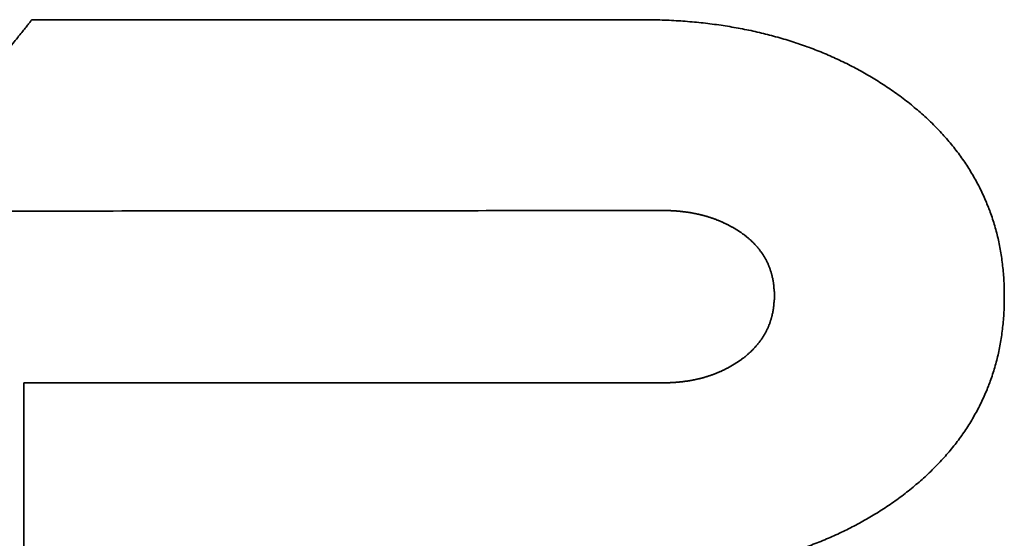
# Model space of a CAD drawing. Units: inches. Extents: x -1980 to 1959, y -1224 to 1412.
# Drawn here: x 296 to 359, y -130 to -97 of the extents above; entities that cross this region are included whole.
import ezdxf

# ---------------------------------------------------------------- set-up
doc = ezdxf.new("R2010")
doc.units = ezdxf.units.IN
doc.header["$MEASUREMENT"] = 0
doc.layers.add('TAVOLO', color=7, linetype='Continuous')

# ---------------------------------------------------------------- blocks, each defined once
blk = doc.blocks.new('block 336')
at = {"layer": 'TAVOLO', "color": 7, "lineweight": 35}
blk.add_lwpolyline([(359.14, -114.246), (359.14, -114.371), (359.14, -114.496), (359.14, -114.622), (359.14, -114.745), (359.128, -114.871), (359.128, -114.994), (359.128, -115.118), (359.116, -115.241), (359.104, -115.363), (359.104, -115.485), (359.092, -115.608), (359.08, -115.729), (359.069, -115.85), (359.057, -115.972), (359.045, -116.092), (359.033, -116.212), (359.022, -116.332), (359.01, -116.451), (358.986, -116.57), (358.974, -116.689), (358.951, -116.807), (358.939, -116.925), (358.915, -117.042), (358.903, -117.159), (358.88, -117.276), (358.856, -117.391), (358.833, -117.509), (358.809, -117.623), (358.785, -117.739), (358.762, -117.853), (358.738, -117.968), (358.702, -118.083), (358.679, -118.196), (358.655, -118.31), (358.62, -118.423), (358.596, -118.535), (358.561, -118.647), (358.525, -118.759), (358.49, -118.871), (358.467, -118.982), (358.431, -119.093), (358.395, -119.203), (358.36, -119.313), (358.313, -119.423), (358.277, -119.532), (358.242, -119.641), (358.206, -119.75), (358.159, -119.857), (358.123, -119.965), (358.077, -120.072), (358.041, -120.179), (357.994, -120.286), (357.947, -120.392), (357.899, -120.498), (357.852, -120.604), (357.804, -120.709), (357.758, -120.814), (357.71, -120.918), (357.663, -121.022), (357.604, -121.126), (357.557, -121.229), (357.51, -121.332), (357.45, -121.434), (357.403, -121.537), (357.344, -121.638), (357.285, -121.739), (357.226, -121.84), (357.178, -121.941), (357.12, -122.041), (357.061, -122.142), (357.002, -122.241), (356.93, -122.34), (356.871, -122.438), (356.813, -122.538), (356.741, -122.636), (356.682, -122.732), (356.624, -122.83), (356.552, -122.927), (356.481, -123.023), (356.423, -123.12), (356.352, -123.216), (356.281, -123.311), (356.21, -123.406), (356.139, -123.501), (356.068, -123.595), (355.997, -123.689), (355.914, -123.782), (355.844, -123.876), (355.773, -123.968), (355.69, -124.06), (355.619, -124.152), (355.537, -124.244), (355.454, -124.336), (355.383, -124.426), (355.3, -124.517), (355.217, -124.607), (355.135, -124.697), (355.052, -124.787), (354.97, -124.875), (354.887, -124.964), (354.793, -125.053), (354.709, -125.141), (354.627, -125.229), (354.532, -125.315), (354.45, -125.402), (354.355, -125.488), (354.261, -125.575), (354.178, -125.661), (354.083, -125.746), (353.989, -125.831), (353.895, -125.915), (353.8, -126), (353.706, -126.083), (353.611, -126.167), (353.505, -126.249), (353.41, -126.332), (353.316, -126.414), (353.209, -126.496), (353.115, -126.579), (353.008, -126.659), (352.902, -126.741), (352.808, -126.821), (352.701, -126.902), (352.595, -126.981), (352.489, -127.06), (352.383, -127.139), (352.276, -127.218)], dxfattribs=at)
blk = doc.blocks.new('block 337')
at = {"layer": 'TAVOLO', "color": 7, "lineweight": 35}
blk.add_lwpolyline([(352.276, -127.218), (352.17, -127.291), (352.064, -127.364), (351.957, -127.438), (351.851, -127.51), (351.744, -127.582), (351.638, -127.653), (351.532, -127.723), (351.425, -127.793), (351.32, -127.862), (351.213, -127.932), (351.107, -127.999), (351, -128.067), (350.882, -128.134), (350.776, -128.2), (350.67, -128.266), (350.563, -128.331), (350.445, -128.396), (350.339, -128.459), (350.221, -128.523), (350.114, -128.586), (349.996, -128.648), (349.89, -128.71), (349.772, -128.771), (349.665, -128.831), (349.548, -128.892), (349.441, -128.951), (349.323, -129.01), (349.204, -129.068), (349.086, -129.126), (348.98, -129.182), (348.862, -129.239), (348.744, -129.295), (348.626, -129.35), (348.507, -129.404), (348.39, -129.459), (348.271, -129.514), (348.153, -129.565), (348.035, -129.619), (347.917, -129.669), (347.799, -129.721), (347.681, -129.772), (347.562, -129.822), (347.433, -129.871), (347.315, -129.92), (347.197, -129.968), (347.078, -130.015), (346.949, -130.062), (346.83, -130.11), (346.712, -130.155), (346.582, -130.201), (346.464, -130.246), (346.334, -130.289), (346.216, -130.333), (346.086, -130.376), (345.956, -130.418), (345.838, -130.46), (345.708, -130.502), (345.578, -130.542), (345.46, -130.582), (345.33, -130.622), (345.2, -130.66), (345.07, -130.699), (344.94, -130.737), (344.81, -130.774), (344.692, -130.81), (344.562, -130.846), (344.432, -130.881), (344.302, -130.917), (344.16, -130.951), (344.031, -130.984), (343.901, -131.017), (343.77, -131.05), (343.641, -131.082), (343.51, -131.113), (343.369, -131.144), (343.239, -131.175), (343.109, -131.203), (342.967, -131.232), (342.837, -131.261), (342.707, -131.289), (342.566, -131.316), (342.435, -131.342), (342.294, -131.368), (342.152, -131.394), (342.022, -131.419), (341.88, -131.443), (341.751, -131.466), (341.609, -131.489), (341.467, -131.512), (341.325, -131.535), (341.195, -131.556), (341.054, -131.576), (340.912, -131.596), (340.77, -131.616), (340.628, -131.635), (340.486, -131.654), (340.345, -131.672), (340.203, -131.688), (340.061, -131.705), (339.92, -131.721), (339.778, -131.737), (339.636, -131.752), (339.494, -131.766), (339.34, -131.78), (339.199, -131.793), (339.057, -131.805), (338.904, -131.818), (338.762, -131.829), (338.62, -131.839), (338.466, -131.85), (338.325, -131.859), (338.171, -131.869), (338.03, -131.877), (337.876, -131.886), (337.734, -131.892), (337.581, -131.899), (337.427, -131.905), (337.285, -131.911), (337.131, -131.916), (336.978, -131.919), (336.836, -131.924), (336.683, -131.927), (336.529, -131.93), (336.376, -131.931), (336.222, -131.934), (336.068, -131.934), (335.915, -131.935)], dxfattribs=at)
blk = doc.blocks.new('block 341')
at = {"layer": 'TAVOLO', "color": 7, "lineweight": 35}
blk.add_lwpolyline([(296.577, -143.793), (296.577, -143.788), (296.577, -143.775), (296.577, -143.753), (296.577, -143.722), (296.577, -143.684), (296.577, -143.637), (296.577, -143.582), (296.577, -143.519), (296.577, -143.448), (296.577, -143.369), (296.577, -143.283), (296.577, -143.19), (296.577, -143.089), (296.577, -142.98), (296.577, -142.866), (296.577, -142.744), (296.577, -142.615), (296.577, -142.481), (296.577, -142.339), (296.577, -142.191), (296.577, -142.038), (296.577, -141.878), (296.577, -141.713), (296.577, -141.541), (296.577, -141.364), (296.577, -141.183), (296.577, -140.995), (296.577, -140.802), (296.577, -140.605), (296.577, -140.402), (296.577, -140.195), (296.577, -139.982), (296.577, -139.766), (296.577, -139.546), (296.577, -139.32), (296.577, -139.093), (296.577, -138.86), (296.577, -138.623), (296.577, -138.383), (296.577, -138.139), (296.577, -137.893), (296.577, -137.643), (296.577, -137.39), (296.577, -137.134), (296.577, -136.876), (296.577, -136.614), (296.577, -136.351), (296.577, -136.085), (296.577, -135.817), (296.577, -135.546), (296.577, -135.275), (296.577, -135), (296.577, -134.725), (296.577, -134.449), (296.577, -134.17), (296.577, -133.891), (296.577, -133.61), (296.577, -133.329), (296.577, -133.047), (296.577, -132.764), (296.577, -132.481), (296.577, -132.197), (296.577, -131.912), (296.577, -131.629), (296.577, -131.344), (296.577, -131.061), (296.577, -130.777), (296.577, -130.495), (296.577, -130.213), (296.577, -129.931), (296.577, -129.65), (296.577, -129.372), (296.577, -129.093), (296.577, -128.816), (296.577, -128.541), (296.577, -128.267), (296.577, -127.995), (296.577, -127.725), (296.577, -127.456), (296.577, -127.191), (296.577, -126.927), (296.577, -126.666), (296.577, -126.408), (296.577, -126.151), (296.577, -125.898), (296.577, -125.648), (296.577, -125.402), (296.577, -125.159), (296.577, -124.918), (296.577, -124.682), (296.577, -124.449), (296.577, -124.221), (296.577, -123.997), (296.577, -123.775), (296.577, -123.559), (296.577, -123.347), (296.577, -123.14), (296.577, -122.937), (296.577, -122.74), (296.577, -122.547), (296.577, -122.359), (296.577, -122.177), (296.577, -122), (296.577, -121.829), (296.577, -121.663), (296.577, -121.504), (296.577, -121.35), (296.577, -121.203), (296.577, -121.061), (296.577, -120.926), (296.577, -120.798), (296.577, -120.676), (296.577, -120.561), (296.577, -120.452), (296.577, -120.352), (296.577, -120.258), (296.577, -120.173), (296.577, -120.093), (296.577, -120.022), (296.577, -119.96), (296.577, -119.904), (296.577, -119.857), (296.577, -119.819), (296.577, -119.788), (296.577, -119.766), (296.577, -119.753), (296.577, -119.748)], dxfattribs=at)
blk = doc.blocks.new('block 342')
at = {"layer": 'TAVOLO', "color": 7, "lineweight": 35}
blk.add_lwpolyline([(296.577, -119.748), (296.588, -119.748), (296.6, -119.748), (296.647, -119.748), (296.695, -119.748), (296.765, -119.748), (296.836, -119.748), (296.931, -119.748), (297.037, -119.748), (297.156, -119.748), (297.297, -119.748), (297.439, -119.748), (297.604, -119.748), (297.77, -119.748), (297.947, -119.748), (298.148, -119.748), (298.349, -119.748), (298.574, -119.748), (298.797, -119.748), (299.034, -119.748), (299.294, -119.748), (299.554, -119.748), (299.825, -119.748), (300.097, -119.748), (300.392, -119.748), (300.688, -119.748), (300.995, -119.748), (301.313, -119.748), (301.645, -119.748), (301.975, -119.748), (302.318, -119.748), (302.672, -119.748), (303.038, -119.748), (303.405, -119.748), (303.771, -119.748), (304.161, -119.748), (304.538, -119.748), (304.94, -119.748), (305.341, -119.748), (305.743, -119.748), (306.157, -119.748), (306.571, -119.748), (306.996, -119.748), (307.433, -119.748), (307.858, -119.748), (308.295, -119.748), (308.744, -119.748), (309.193, -119.748), (309.642, -119.748), (310.092, -119.748), (310.552, -119.748), (311.012, -119.748), (311.473, -119.748), (311.945, -119.748), (312.418, -119.748), (312.879, -119.748), (313.363, -119.748), (313.836, -119.748), (314.308, -119.748), (314.793, -119.748), (315.265, -119.748), (315.75, -119.748), (316.234, -119.748), (316.706, -119.748), (317.19, -119.748), (317.675, -119.748), (318.159, -119.748), (318.632, -119.748), (319.116, -119.748), (319.589, -119.748), (320.073, -119.748), (320.546, -119.748), (321.018, -119.748), (321.491, -119.748), (321.963, -119.748), (322.424, -119.748), (322.885, -119.748), (323.345, -119.748), (323.806, -119.748), (324.267, -119.748), (324.716, -119.748), (325.165, -119.748), (325.602, -119.748), (326.039, -119.748), (326.476, -119.748), (326.901, -119.748), (327.327, -119.748), (327.74, -119.748), (328.153, -119.748), (328.567, -119.748), (328.968, -119.748), (329.358, -119.748), (329.748, -119.748), (330.126, -119.748), (330.504, -119.748), (330.871, -119.748), (331.225, -119.748), (331.579, -119.748), (331.922, -119.748), (332.252, -119.748), (332.584, -119.748), (332.903, -119.748), (333.209, -119.748), (333.505, -119.748), (333.8, -119.748), (334.084, -119.748), (334.356, -119.748), (334.615, -119.748), (334.863, -119.748), (335.099, -119.748), (335.336, -119.748), (335.548, -119.748), (335.749, -119.748), (335.95, -119.748), (336.127, -119.748), (336.305, -119.748), (336.458, -119.748), (336.612, -119.748), (336.741, -119.748), (336.86, -119.748), (336.966, -119.748), (337.061, -119.748), (337.143, -119.748), (337.202, -119.748), (337.261, -119.748), (337.297, -119.748), (337.321, -119.748), (337.321, -119.748)], dxfattribs=at)
blk = doc.blocks.new('block 343')
at = {"layer": 'TAVOLO', "color": 7, "lineweight": 35}
blk.add_lwpolyline([(337.321, -119.748), (337.379, -119.748), (337.427, -119.748), (337.462, -119.748), (337.509, -119.747), (337.557, -119.746), (337.604, -119.745), (337.652, -119.744), (337.698, -119.742), (337.746, -119.741), (337.793, -119.739), (337.84, -119.738), (337.887, -119.736), (337.935, -119.733), (337.982, -119.731), (338.03, -119.727), (338.064, -119.725), (338.112, -119.721), (338.159, -119.718), (338.207, -119.714), (338.254, -119.711), (338.301, -119.707), (338.337, -119.704), (338.384, -119.699), (338.431, -119.694), (338.478, -119.69), (338.526, -119.684), (338.561, -119.68), (338.608, -119.675), (338.655, -119.669), (338.703, -119.663), (338.738, -119.658), (338.785, -119.652), (338.833, -119.645), (338.868, -119.64), (338.916, -119.633), (338.962, -119.627), (338.998, -119.62), (339.045, -119.613), (339.093, -119.606), (339.128, -119.597), (339.175, -119.59), (339.211, -119.582), (339.258, -119.574), (339.305, -119.566), (339.34, -119.557), (339.388, -119.549), (339.423, -119.54), (339.471, -119.531), (339.506, -119.522), (339.553, -119.512), (339.589, -119.503), (339.636, -119.493), (339.671, -119.484), (339.718, -119.473), (339.754, -119.463), (339.801, -119.452), (339.837, -119.441), (339.884, -119.431), (339.92, -119.42), (339.967, -119.408), (340.002, -119.398), (340.037, -119.386), (340.085, -119.374), (340.12, -119.362), (340.168, -119.349), (340.203, -119.337), (340.239, -119.324), (340.286, -119.311), (340.321, -119.298), (340.356, -119.285), (340.404, -119.272), (340.439, -119.259), (340.475, -119.245), (340.51, -119.231), (340.558, -119.217), (340.593, -119.203), (340.628, -119.188), (340.676, -119.174), (340.711, -119.159), (340.747, -119.144), (340.782, -119.128), (340.817, -119.113), (340.865, -119.098), (340.9, -119.082), (340.935, -119.066), (340.971, -119.05), (341.006, -119.034), (341.042, -119.017), (341.089, -119.001), (341.125, -118.983), (341.16, -118.966), (341.195, -118.949), (341.231, -118.931), (341.266, -118.913), (341.301, -118.895), (341.337, -118.878), (341.372, -118.86), (341.408, -118.841), (341.443, -118.822), (341.479, -118.804), (341.514, -118.785), (341.55, -118.766), (341.585, -118.747), (341.621, -118.727), (341.656, -118.706), (341.692, -118.686), (341.727, -118.666), (341.762, -118.646), (341.798, -118.626), (341.833, -118.605), (341.868, -118.585), (341.904, -118.564), (341.939, -118.542), (341.975, -118.521), (342.011, -118.499), (342.034, -118.478), (342.07, -118.455), (342.105, -118.432), (342.14, -118.41), (342.176, -118.388), (342.211, -118.365), (342.235, -118.343), (342.27, -118.319), (342.306, -118.296), (342.341, -118.272), (342.377, -118.248), (342.4, -118.224)], dxfattribs=at)
blk = doc.blocks.new('block 344')
at = {"layer": 'TAVOLO', "color": 7, "lineweight": 35}
blk.add_lwpolyline([(342.4, -118.224), (342.435, -118.197), (342.483, -118.169), (342.518, -118.142), (342.554, -118.113), (342.589, -118.085), (342.625, -118.058), (342.66, -118.029), (342.684, -118), (342.719, -117.972), (342.754, -117.943), (342.79, -117.914), (342.825, -117.885), (342.861, -117.855), (342.884, -117.825), (342.92, -117.796), (342.956, -117.766), (342.991, -117.737), (343.014, -117.706), (343.05, -117.676), (343.074, -117.646), (343.109, -117.615), (343.132, -117.584), (343.168, -117.553), (343.191, -117.522), (343.227, -117.491), (343.251, -117.459), (343.286, -117.427), (343.31, -117.395), (343.334, -117.363), (343.369, -117.331), (343.393, -117.3), (343.416, -117.268), (343.44, -117.235), (343.475, -117.202), (343.499, -117.169), (343.523, -117.136), (343.546, -117.102), (343.57, -117.069), (343.593, -117.036), (343.617, -117.002), (343.641, -116.969), (343.664, -116.935), (343.688, -116.9), (343.712, -116.866), (343.735, -116.832), (343.759, -116.796), (343.782, -116.762), (343.794, -116.726), (343.818, -116.692), (343.842, -116.657), (343.865, -116.621), (343.877, -116.586), (343.901, -116.549), (343.924, -116.514), (343.936, -116.477), (343.96, -116.442), (343.972, -116.405), (343.995, -116.369), (344.007, -116.332), (344.031, -116.295), (344.042, -116.258), (344.066, -116.221), (344.077, -116.183), (344.089, -116.145), (344.113, -116.109), (344.125, -116.071), (344.137, -116.032), (344.148, -115.994), (344.172, -115.956), (344.184, -115.917), (344.196, -115.878), (344.208, -115.839), (344.22, -115.801), (344.231, -115.761), (344.243, -115.722), (344.255, -115.684), (344.267, -115.643), (344.278, -115.604), (344.29, -115.564), (344.302, -115.524), (344.314, -115.484), (344.325, -115.444), (344.338, -115.403), (344.338, -115.362), (344.35, -115.321), (344.361, -115.279), (344.373, -115.238), (344.373, -115.196), (344.385, -115.155), (344.396, -115.114), (344.396, -115.073), (344.409, -115.03), (344.409, -114.988), (344.421, -114.945), (344.421, -114.903), (344.432, -114.86), (344.432, -114.818), (344.432, -114.775), (344.444, -114.731), (344.444, -114.689), (344.444, -114.645), (344.455, -114.602), (344.455, -114.557), (344.455, -114.514), (344.455, -114.469), (344.467, -114.425), (344.467, -114.38), (344.467, -114.336), (344.467, -114.292), (344.467, -114.247), (344.467, -114.201), (344.467, -114.156), (344.467, -114.111), (344.467, -114.066), (344.467, -114.021), (344.467, -113.978), (344.467, -113.933), (344.455, -113.889), (344.455, -113.845), (344.455, -113.8), (344.455, -113.758), (344.444, -113.714), (344.444, -113.671), (344.444, -113.628), (344.432, -113.584), (344.432, -113.541), (344.432, -113.499), (344.421, -113.457), (344.421, -113.414), (344.409, -113.373), (344.409, -113.33), (344.396, -113.289), (344.396, -113.246), (344.385, -113.205), (344.373, -113.164), (344.373, -113.124), (344.361, -113.082), (344.35, -113.042), (344.338, -113.001), (344.338, -112.961), (344.325, -112.921), (344.314, -112.88), (344.302, -112.84), (344.29, -112.801), (344.278, -112.761), (344.267, -112.722), (344.255, -112.683), (344.243, -112.644), (344.231, -112.605), (344.22, -112.566), (344.208, -112.527), (344.196, -112.489), (344.184, -112.45), (344.172, -112.413), (344.148, -112.375), (344.137, -112.337), (344.125, -112.3), (344.113, -112.262), (344.089, -112.224), (344.077, -112.188), (344.066, -112.151), (344.042, -112.115), (344.031, -112.078), (344.007, -112.041), (343.995, -112.006), (343.972, -111.969), (343.96, -111.934), (343.936, -111.898), (343.924, -111.863), (343.901, -111.828), (343.877, -111.792), (343.865, -111.757), (343.842, -111.722), (343.818, -111.688), (343.794, -111.654), (343.782, -111.62), (343.759, -111.585), (343.735, -111.551), (343.712, -111.517), (343.688, -111.484), (343.664, -111.451), (343.641, -111.418), (343.617, -111.384), (343.593, -111.351), (343.57, -111.318), (343.546, -111.285), (343.523, -111.254), (343.499, -111.222), (343.475, -111.189), (343.44, -111.158), (343.416, -111.126), (343.393, -111.094), (343.369, -111.062), (343.334, -111.031), (343.31, -111.001), (343.286, -110.97), (343.251, -110.939), (343.227, -110.909), (343.191, -110.878), (343.168, -110.848), (343.132, -110.817), (343.109, -110.788), (343.074, -110.758), (343.05, -110.729), (343.014, -110.7), (342.991, -110.67), (342.956, -110.642), (342.92, -110.612), (342.884, -110.584), (342.861, -110.555), (342.825, -110.527), (342.79, -110.499), (342.754, -110.471), (342.719, -110.443), (342.684, -110.416), (342.66, -110.389), (342.625, -110.361), (342.589, -110.333), (342.554, -110.307), (342.518, -110.28), (342.483, -110.254), (342.435, -110.227), (342.4, -110.201)], dxfattribs=at)
blk = doc.blocks.new('block 345')
at = {"layer": 'TAVOLO', "color": 7, "lineweight": 35}
blk.add_lwpolyline([(342.4, -110.201), (342.377, -110.179), (342.341, -110.155), (342.306, -110.133), (342.27, -110.11), (342.235, -110.088), (342.211, -110.066), (342.176, -110.045), (342.14, -110.023), (342.105, -110.001), (342.07, -109.98), (342.034, -109.959), (342.011, -109.939), (341.975, -109.918), (341.939, -109.898), (341.904, -109.876), (341.868, -109.856), (341.833, -109.836), (341.798, -109.817), (341.762, -109.797), (341.727, -109.778), (341.692, -109.758), (341.656, -109.739), (341.621, -109.72), (341.585, -109.701), (341.55, -109.684), (341.514, -109.664), (341.479, -109.647), (341.443, -109.628), (341.408, -109.61), (341.372, -109.593), (341.337, -109.576), (341.301, -109.558), (341.266, -109.542), (341.231, -109.524), (341.195, -109.508), (341.16, -109.491), (341.125, -109.475), (341.089, -109.459), (341.042, -109.442), (341.006, -109.427), (340.971, -109.41), (340.935, -109.395), (340.9, -109.38), (340.865, -109.366), (340.817, -109.35), (340.782, -109.335), (340.747, -109.321), (340.711, -109.307), (340.676, -109.293), (340.628, -109.278), (340.593, -109.264), (340.558, -109.251), (340.51, -109.237), (340.475, -109.224), (340.439, -109.211), (340.404, -109.198), (340.356, -109.185), (340.321, -109.173), (340.286, -109.16), (340.239, -109.148), (340.203, -109.137), (340.168, -109.125), (340.12, -109.113), (340.085, -109.101), (340.037, -109.089), (340.002, -109.079), (339.967, -109.068), (339.92, -109.058), (339.884, -109.047), (339.837, -109.036), (339.801, -109.026), (339.754, -109.016), (339.718, -109.006), (339.671, -108.996), (339.636, -108.986), (339.589, -108.977), (339.553, -108.967), (339.506, -108.959), (339.471, -108.95), (339.423, -108.942), (339.388, -108.933), (339.34, -108.925), (339.305, -108.917), (339.258, -108.91), (339.211, -108.902), (339.175, -108.894), (339.128, -108.887), (339.093, -108.88), (339.045, -108.873), (338.998, -108.866), (338.962, -108.859), (338.916, -108.853), (338.868, -108.847), (338.833, -108.84), (338.785, -108.834), (338.738, -108.829), (338.703, -108.824), (338.655, -108.818), (338.608, -108.813), (338.561, -108.808), (338.526, -108.803), (338.478, -108.799), (338.431, -108.794), (338.384, -108.79), (338.337, -108.786), (338.301, -108.782), (338.254, -108.779), (338.207, -108.775), (338.159, -108.771), (338.112, -108.768), (338.064, -108.766), (338.03, -108.762), (337.982, -108.76), (337.935, -108.758), (337.887, -108.755), (337.84, -108.753), (337.793, -108.751), (337.746, -108.749), (337.698, -108.748), (337.652, -108.747), (337.604, -108.746), (337.557, -108.745), (337.509, -108.743), (337.462, -108.743), (337.427, -108.742), (337.379, -108.742), (337.321, -108.742)], dxfattribs=at)
blk = doc.blocks.new('block 346')
at = {"layer": 'TAVOLO', "color": 7, "lineweight": 35}
blk.add_lwpolyline([(337.321, -108.742), (337.321, -108.742), (337.285, -108.742), (337.25, -108.742), (337.179, -108.742), (337.096, -108.742), (337.002, -108.742), (336.883, -108.742), (336.753, -108.743), (336.612, -108.743), (336.446, -108.743), (336.269, -108.743), (336.068, -108.743), (335.867, -108.743), (335.643, -108.743), (335.395, -108.745), (335.147, -108.745), (334.875, -108.745), (334.603, -108.745), (334.308, -108.746), (334.001, -108.746), (333.682, -108.746), (333.351, -108.746), (333.009, -108.747), (332.643, -108.747), (332.276, -108.747), (331.898, -108.748), (331.508, -108.748), (331.107, -108.748), (330.705, -108.748), (330.28, -108.749), (329.843, -108.749), (329.405, -108.75), (328.957, -108.75), (328.496, -108.75), (328.035, -108.751), (327.563, -108.751), (327.079, -108.751), (326.582, -108.753), (326.086, -108.753), (325.578, -108.754), (325.07, -108.754), (324.55, -108.755), (324.018, -108.755), (323.487, -108.755), (322.956, -108.756), (322.412, -108.756), (321.857, -108.758), (321.314, -108.758), (320.747, -108.759), (320.191, -108.759), (319.624, -108.76), (319.057, -108.76), (318.479, -108.761), (317.911, -108.761), (317.333, -108.761), (316.754, -108.762), (316.163, -108.762), (315.584, -108.763), (314.994, -108.763), (314.403, -108.764), (313.812, -108.764), (313.233, -108.766), (312.642, -108.766), (312.052, -108.767), (311.461, -108.767), (310.87, -108.768), (310.28, -108.768), (309.689, -108.769), (309.111, -108.769), (308.52, -108.77), (307.941, -108.77), (307.362, -108.771), (306.783, -108.771), (306.204, -108.773), (305.625, -108.773), (305.059, -108.773), (304.492, -108.774), (303.936, -108.774), (303.381, -108.775), (302.826, -108.775), (302.27, -108.777), (301.739, -108.777), (301.195, -108.777), (300.664, -108.777), (300.144, -108.779), (299.625, -108.779), (299.104, -108.779), (298.596, -108.78), (298.101, -108.78), (297.616, -108.781), (297.132, -108.781), (296.647, -108.781), (296.187, -108.782), (295.726, -108.782), (295.277, -108.783), (294.84, -108.783), (294.403, -108.783), (293.99, -108.785), (293.576, -108.785), (293.174, -108.785), (292.784, -108.786), (292.406, -108.786), (292.04, -108.786), (291.686, -108.786), (291.343, -108.787), (291.001, -108.787), (290.682, -108.787), (290.375, -108.788), (290.091, -108.788), (289.808, -108.788), (289.536, -108.788), (289.288, -108.788), (289.052, -108.789), (288.827, -108.789), (288.614, -108.789), (288.413, -108.789), (288.236, -108.789), (288.071, -108.789), (287.929, -108.79), (287.799, -108.79), (287.681, -108.79), (287.587, -108.79), (287.504, -108.79), (287.445, -108.79), (287.398, -108.79), (287.374, -108.79), (287.362, -108.79)], dxfattribs=at)
blk = doc.blocks.new('block 347')
at = {"layer": 'TAVOLO', "color": 7, "lineweight": 35}
blk.add_lwpolyline([(287.362, -108.79), (287.362, -108.788), (287.362, -108.781), (287.374, -108.77), (287.386, -108.755), (287.398, -108.735), (287.421, -108.711), (287.445, -108.683), (287.469, -108.651), (287.504, -108.615), (287.528, -108.574), (287.563, -108.531), (287.599, -108.483), (287.646, -108.432), (287.693, -108.377), (287.74, -108.319), (287.788, -108.256), (287.834, -108.192), (287.894, -108.123), (287.953, -108.051), (288.012, -107.975), (288.071, -107.897), (288.13, -107.816), (288.201, -107.732), (288.272, -107.644), (288.343, -107.555), (288.413, -107.463), (288.497, -107.367), (288.567, -107.269), (288.65, -107.168), (288.733, -107.064), (288.815, -106.959), (288.898, -106.852), (288.992, -106.742), (289.075, -106.63), (289.17, -106.515), (289.264, -106.398), (289.359, -106.28), (289.453, -106.16), (289.547, -106.038), (289.642, -105.914), (289.749, -105.789), (289.843, -105.661), (289.949, -105.532), (290.056, -105.402), (290.162, -105.271), (290.268, -105.138), (290.375, -105.004), (290.481, -104.869), (290.587, -104.732), (290.694, -104.594), (290.811, -104.456), (290.919, -104.317), (291.024, -104.176), (291.142, -104.035), (291.261, -103.894), (291.367, -103.752), (291.485, -103.609), (291.592, -103.466), (291.71, -103.322), (291.827, -103.178), (291.934, -103.034), (292.052, -102.89), (292.17, -102.746), (292.288, -102.601), (292.395, -102.456), (292.513, -102.312), (292.631, -102.168), (292.737, -102.024), (292.856, -101.881), (292.974, -101.738), (293.08, -101.595), (293.198, -101.452), (293.304, -101.31), (293.422, -101.169), (293.529, -101.031), (293.647, -100.891), (293.753, -100.752), (293.86, -100.614), (293.977, -100.479), (294.084, -100.343), (294.19, -100.208), (294.297, -100.076), (294.403, -99.944), (294.498, -99.813), (294.604, -99.685), (294.71, -99.558), (294.804, -99.433), (294.899, -99.309), (295.005, -99.186), (295.1, -99.067), (295.195, -98.948), (295.277, -98.832), (295.372, -98.718), (295.466, -98.605), (295.549, -98.495), (295.632, -98.388), (295.726, -98.281), (295.797, -98.178), (295.879, -98.078), (295.962, -97.98), (296.033, -97.885), (296.116, -97.792), (296.187, -97.701), (296.246, -97.615), (296.317, -97.53), (296.388, -97.448), (296.447, -97.371), (296.506, -97.296), (296.565, -97.224), (296.612, -97.156), (296.671, -97.089), (296.719, -97.028), (296.765, -96.968), (296.813, -96.914), (296.849, -96.864), (296.884, -96.815), (296.919, -96.772), (296.954, -96.731), (296.978, -96.696), (297.002, -96.664), (297.026, -96.636), (297.049, -96.612), (297.061, -96.592), (297.073, -96.576), (297.085, -96.565), (297.097, -96.559), (297.097, -96.557)], dxfattribs=at)
blk = doc.blocks.new('block 348')
at = {"layer": 'TAVOLO', "color": 7, "lineweight": 35}
blk.add_lwpolyline([(297.097, -96.557), (297.097, -96.557), (297.12, -96.557), (297.156, -96.557), (297.202, -96.557), (297.274, -96.557), (297.344, -96.557), (297.439, -96.557), (297.533, -96.557), (297.652, -96.557), (297.782, -96.557), (297.911, -96.557), (298.065, -96.557), (298.23, -96.557), (298.407, -96.557), (298.596, -96.557), (298.786, -96.557), (298.998, -96.557), (299.211, -96.557), (299.447, -96.557), (299.684, -96.557), (299.931, -96.557), (300.192, -96.557), (300.451, -96.557), (300.735, -96.557), (301.018, -96.557), (301.313, -96.557), (301.621, -96.557), (301.928, -96.557), (302.247, -96.557), (302.578, -96.557), (302.909, -96.557), (303.251, -96.557), (303.605, -96.557), (303.96, -96.557), (304.326, -96.557), (304.692, -96.557), (305.07, -96.557), (305.448, -96.557), (305.838, -96.557), (306.228, -96.557), (306.63, -96.557), (307.031, -96.557), (307.445, -96.557), (307.858, -96.557), (308.271, -96.557), (308.697, -96.557), (309.122, -96.557), (309.548, -96.557), (309.984, -96.557), (310.422, -96.557), (310.859, -96.557), (311.296, -96.557), (311.745, -96.557), (312.193, -96.557), (312.642, -96.557), (313.092, -96.557), (313.552, -96.557), (314.001, -96.557), (314.462, -96.557), (314.922, -96.557), (315.371, -96.557), (315.832, -96.557), (316.293, -96.557), (316.754, -96.557), (317.215, -96.557), (317.663, -96.557), (318.123, -96.557), (318.584, -96.557), (319.045, -96.557), (319.495, -96.557), (319.943, -96.557), (320.404, -96.557), (320.853, -96.557), (321.302, -96.557), (321.739, -96.557), (322.188, -96.557), (322.625, -96.557), (323.062, -96.557), (323.499, -96.557), (323.924, -96.557), (324.349, -96.557), (324.775, -96.557), (325.188, -96.557), (325.602, -96.557), (326.015, -96.557), (326.417, -96.557), (326.818, -96.557), (327.208, -96.557), (327.598, -96.557), (327.976, -96.557), (328.354, -96.557), (328.721, -96.557), (329.086, -96.557), (329.441, -96.557), (329.796, -96.557), (330.138, -96.557), (330.469, -96.557), (330.8, -96.557), (331.118, -96.557), (331.426, -96.557), (331.733, -96.557), (332.028, -96.557), (332.312, -96.557), (332.584, -96.557), (332.855, -96.557), (333.115, -96.557), (333.363, -96.557), (333.599, -96.557), (333.835, -96.557), (334.048, -96.557), (334.261, -96.557), (334.45, -96.557), (334.639, -96.557), (334.816, -96.557), (334.97, -96.557), (335.123, -96.557), (335.265, -96.557), (335.395, -96.557), (335.513, -96.557), (335.608, -96.557), (335.702, -96.557), (335.773, -96.557), (335.832, -96.557), (335.891, -96.557), (335.927, -96.557), (335.938, -96.557), (335.95, -96.557)], dxfattribs=at)
blk = doc.blocks.new('block 349')
at = {"layer": 'TAVOLO', "color": 7, "lineweight": 35}
blk.add_lwpolyline([(335.95, -96.557), (336.104, -96.557), (336.257, -96.558), (336.411, -96.559), (336.553, -96.561), (336.706, -96.564), (336.86, -96.567), (337.013, -96.571), (337.155, -96.574), (337.308, -96.58), (337.462, -96.585), (337.604, -96.592), (337.757, -96.598), (337.899, -96.605), (338.053, -96.613), (338.195, -96.622), (338.348, -96.631), (338.49, -96.641), (338.632, -96.651), (338.785, -96.662), (338.927, -96.674), (339.069, -96.685), (339.223, -96.697), (339.364, -96.711), (339.506, -96.725), (339.648, -96.738), (339.79, -96.754), (339.931, -96.769), (340.074, -96.786), (340.215, -96.802), (340.356, -96.819), (340.498, -96.838), (340.64, -96.855), (340.782, -96.874), (340.923, -96.895), (341.065, -96.914), (341.195, -96.935), (341.337, -96.957), (341.479, -96.978), (341.621, -97.001), (341.751, -97.025), (341.892, -97.048), (342.022, -97.072), (342.164, -97.096), (342.294, -97.122), (342.435, -97.149), (342.566, -97.174), (342.707, -97.203), (342.837, -97.23), (342.979, -97.258), (343.109, -97.288), (343.239, -97.317), (343.369, -97.347), (343.51, -97.378), (343.641, -97.409), (343.77, -97.441), (343.901, -97.473), (344.031, -97.506), (344.16, -97.539), (344.29, -97.573), (344.421, -97.609), (344.55, -97.644), (344.68, -97.68), (344.81, -97.717), (344.94, -97.754), (345.07, -97.792), (345.2, -97.83), (345.318, -97.869), (345.448, -97.908), (345.578, -97.948), (345.708, -97.99), (345.826, -98.031), (345.956, -98.072), (346.074, -98.115), (346.204, -98.157), (346.334, -98.201), (346.452, -98.246), (346.57, -98.29), (346.7, -98.336), (346.818, -98.382), (346.949, -98.427), (347.066, -98.475), (347.184, -98.522), (347.315, -98.571), (347.433, -98.619), (347.551, -98.669), (347.669, -98.72), (347.787, -98.769), (347.905, -98.821), (348.023, -98.873), (348.141, -98.925), (348.259, -98.978), (348.378, -99.031), (348.496, -99.086), (348.614, -99.14), (348.732, -99.196), (348.85, -99.251), (348.969, -99.308), (349.086, -99.365), (349.193, -99.422), (349.311, -99.48), (349.429, -99.54), (349.535, -99.598), (349.654, -99.659), (349.772, -99.719), (349.878, -99.78), (349.996, -99.842), (350.103, -99.904), (350.221, -99.967), (350.327, -100.031), (350.434, -100.095), (350.551, -100.159), (350.658, -100.225), (350.764, -100.291), (350.882, -100.357), (350.989, -100.424), (351.095, -100.491), (351.201, -100.56), (351.307, -100.629), (351.413, -100.697), (351.52, -100.768), (351.627, -100.838), (351.732, -100.909), (351.839, -100.981), (351.945, -101.053), (352.052, -101.126), (352.158, -101.199), (352.264, -101.273)], dxfattribs=at)
blk = doc.blocks.new('block 350')
at = {"layer": 'TAVOLO', "color": 7, "lineweight": 35}
blk.add_lwpolyline([(352.264, -101.273), (352.371, -101.352), (352.477, -101.431), (352.583, -101.51), (352.689, -101.59), (352.796, -101.669), (352.902, -101.751), (352.997, -101.831), (353.103, -101.913), (353.209, -101.994), (353.304, -102.076), (353.398, -102.158), (353.505, -102.241), (353.599, -102.324), (353.694, -102.408), (353.788, -102.492), (353.883, -102.576), (353.977, -102.66), (354.072, -102.746), (354.166, -102.831), (354.261, -102.917), (354.355, -103.002), (354.438, -103.089), (354.532, -103.176), (354.615, -103.263), (354.709, -103.351), (354.793, -103.438), (354.875, -103.527), (354.958, -103.615), (355.052, -103.705), (355.135, -103.794), (355.217, -103.883), (355.288, -103.974), (355.371, -104.064), (355.454, -104.155), (355.537, -104.247), (355.607, -104.338), (355.69, -104.43), (355.761, -104.524), (355.844, -104.616), (355.914, -104.709), (355.985, -104.802), (356.056, -104.897), (356.139, -104.99), (356.21, -105.085), (356.281, -105.18), (356.34, -105.276), (356.411, -105.372), (356.481, -105.467), (356.552, -105.564), (356.611, -105.661), (356.682, -105.758), (356.741, -105.856), (356.813, -105.954), (356.871, -106.052), (356.93, -106.151), (356.99, -106.25), (357.049, -106.349), (357.107, -106.45), (357.167, -106.55), (357.226, -106.651), (357.285, -106.752), (357.344, -106.853), (357.391, -106.954), (357.45, -107.057), (357.51, -107.16), (357.557, -107.263), (357.604, -107.365), (357.663, -107.47), (357.71, -107.574), (357.758, -107.678), (357.804, -107.783), (357.852, -107.888), (357.899, -107.993), (357.947, -108.1), (357.994, -108.205), (358.029, -108.312), (358.077, -108.419), (358.123, -108.527), (358.159, -108.635), (358.206, -108.742), (358.242, -108.851), (358.277, -108.959), (358.313, -109.069), (358.36, -109.179), (358.395, -109.289), (358.431, -109.399), (358.467, -109.51), (358.49, -109.621), (358.525, -109.732), (358.561, -109.844), (358.596, -109.956), (358.62, -110.068), (358.655, -110.182), (358.679, -110.295), (358.702, -110.409), (358.738, -110.523), (358.762, -110.638), (358.785, -110.753), (358.809, -110.867), (358.833, -110.983), (358.856, -111.099), (358.88, -111.216), (358.891, -111.332), (358.915, -111.45), (358.939, -111.567), (358.951, -111.685), (358.974, -111.803), (358.986, -111.921), (359.01, -112.04), (359.022, -112.16), (359.033, -112.279), (359.045, -112.399), (359.057, -112.52), (359.069, -112.64), (359.08, -112.762), (359.092, -112.884), (359.104, -113.005), (359.104, -113.128), (359.116, -113.25), (359.128, -113.374), (359.128, -113.497), (359.128, -113.621), (359.14, -113.745), (359.14, -113.869), (359.14, -113.994), (359.14, -114.12), (359.14, -114.246)], dxfattribs=at)
blk = doc.blocks.new('block 293')
at = {"layer": 'TAVOLO'}
for name in ['block 347', 'block 348', 'block 349', 'block 350', 'block 346', 'block 345', 'block 344', 'block 336', 'block 343', 'block 341', 'block 342', 'block 337']:
    blk.add_blockref(name, (0, 0), dxfattribs=at)

msp = doc.modelspace()

# ---------------------------------------------------------------- block references
at = {"layer": 'TAVOLO'}
msp.add_blockref('block 293', (0, 0), dxfattribs=at)

doc.saveas('drawing.dxf')
